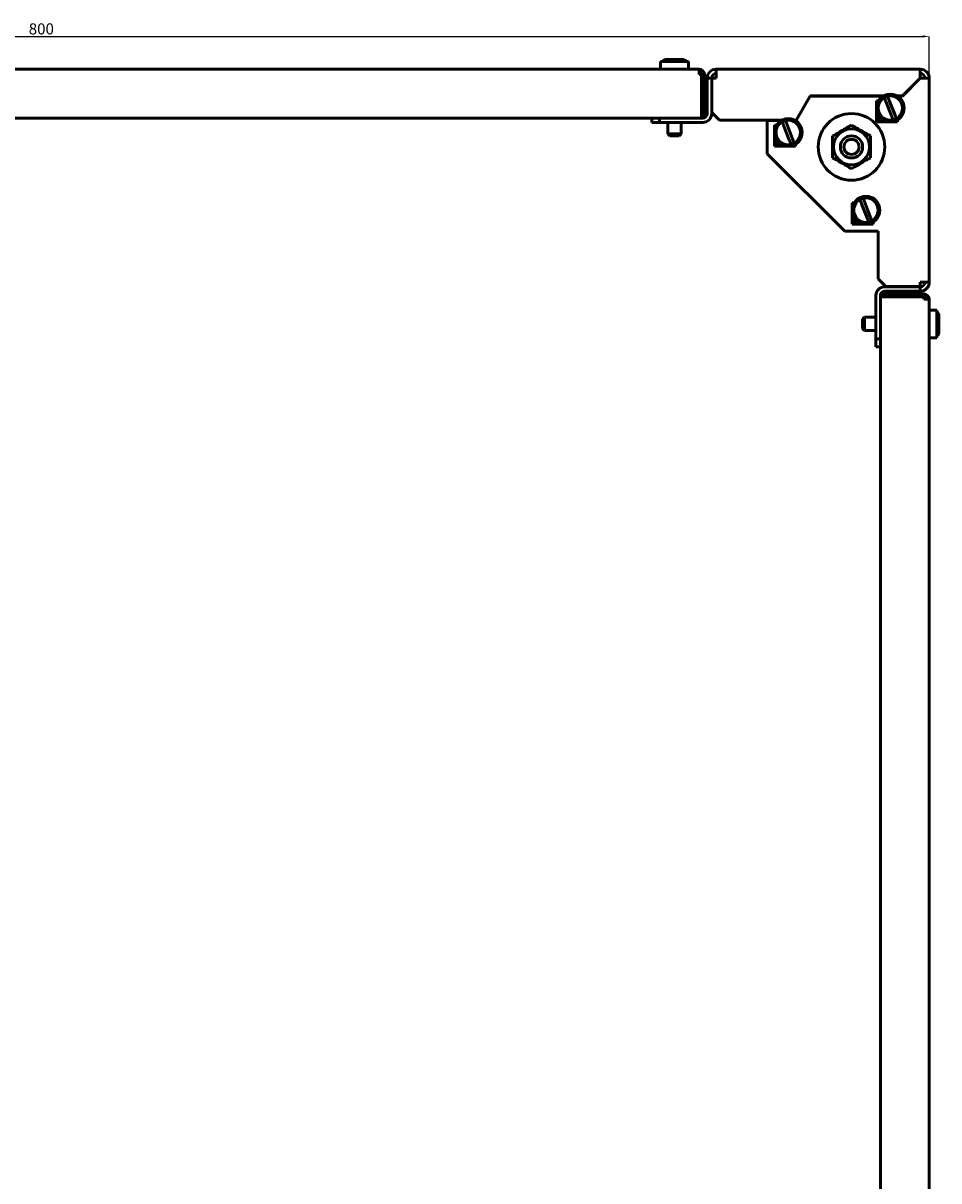
# Model space of a CAD drawing. Units: millimetres. Extents: x -206 to 1901, y -1211 to 375.
# Drawn here: x 207 to 619, y -689 to -168 of the extents above; entities that cross this region are included whole.
import ezdxf

# ---------------------------------------------------------------- set-up
doc = ezdxf.new("R2010")
doc.units = ezdxf.units.MM
doc.header["$PDSIZE"] = -1
doc.layers.add('Основная линия', color=7, linetype='Continuous', lineweight=50)
doc.layers.add('Размеры', color=7, linetype='Continuous')
doc.styles.add('SLDTEXTSTYLE0', font='TXT', dxfattribs={"width": 0.605})
doc.styles.add('Text 5.0', font='isocpeur.ttf', dxfattribs={"height": 5})
doc.dimstyles.new('SLDDIMSTYLE0', dxfattribs={"dimtxt": 3.5, "dimasz": 3, "dimexe": 0, "dimexo": 0.0625, "dimgap": 0.875, "dimtad": 2, "dimdec": 3, "dimrnd": 1e-09, "dimzin": 12, "dimdsep": 46, "dimtxsty": 'SLDTEXTSTYLE0', "dimsah": 1, "dimcen": 0.09, "dimadec": 0, "dimazin": 3, "dimtfac": 1, "dimtdec": 3, "dimtofl": 0, "dimtmove": 0, "dimatfit": 3, "dimfxl": 1, "dimfrac": 2, "dimtolj": 1, "dimtzin": 12, "dimarcsym": 0})

# ---------------------------------------------------------------- blocks, each defined once
blk = doc.blocks.new('_D_2')
at = {"layer": 'Defpoints', "color": 0, "transparency": 16777216}
for p in [(614.71, -173.85), (-185.29, -192.62), (614.71, -192.62)]:
    blk.add_point(p, dxfattribs=at)
at = {"layer": 'Размеры', "color": 0, "lineweight": -2, "transparency": 16777216}
for p, q in [((-185.29, -192.56), (-185.29, -173.85)), ((-182.29, -173.85), (611.71, -173.85)), ((614.71, -192.56), (614.71, -173.85))]:
    blk.add_line(p, q, dxfattribs=at)
at = {"layer": 'Размеры', "color": 0, "transparency": 16777216}
for points in [[(-182.29, -173.35), (-182.29, -174.35), (-185.29, -173.85)], [(611.71, -173.35), (611.71, -174.35), (614.71, -173.85)]]:
    blk.add_solid(points, dxfattribs=at)
at = {"layer": 'Размеры', "color": 0, "transparency": 16777216, "insert": (214.71, -167.97), "char_height": 5, "attachment_point": 2, "style": 'Text 5.0'}
blk.add_mtext('\\A1;800', dxfattribs=at)

msp = doc.modelspace()

# ---------------------------------------------------------------- linework, layer by layer
at = {"layer": 'Основная линия', "color": 0}
for p, q in [((493.7105, -185.1205), (493.7105, -188.6205)), ((506.2105, -185.1205), (493.7105, -185.1205)), ((496.4605, -184.2705), (496.4939, -184.2705)), ((497.0711, -184.2705), (496.4939, -184.2705)), ((497.0711, -184.2705), (503.4605, -184.2705)), ((506.2105, -188.6205), (506.2105, -185.1205)), ((-81.6395, -188.6205), (511.0605, -188.6205)), ((511.0605, -188.6205), (511.0605, -191.0205)), ((511.0605, -191.0205), (512.1605, -191.0205)), ((512.1605, -191.0205), (512.1605, -208.2205)), ((512.2605, -191.0205), (513.4605, -191.0205)), ((512.2605, -207.1205), (512.2605, -191.0205)), ((513.4605, -207.1205), (513.4605, -191.0205)), ((514.7105, -192.6205), (514.7105, -208.6205)), ((516.7105, -192.6205), (514.7105, -192.6205)), ((516.7105, -192.6205), (516.7105, -208.6205)), ((518.7105, -192.6205), (516.8105, -192.6205)), ((516.8105, -192.6205), (516.8105, -208.1205)), ((518.7105, -192.6205), (518.7105, -188.6205)), ((518.7105, -188.6205), (610.7105, -188.6205)), ((610.6397, -192.6205), (602.6397, -200.6205)), ((602.6812, -200.7205), (610.7105, -192.6912)), ((610.7105, -190.6205), (610.7105, -188.6205)), ((612.7105, -192.6205), (614.7105, -192.6205)), ((614.7105, -192.6205), (614.7105, -284.6205)), ((561.0613, -200.6205), (554.7105, -211.6205)), ((561.119, -200.7205), (554.7682, -211.7205)), ((594.2419, -200.6205), (561.0613, -200.6205)), ((594.0636, -200.7205), (561.119, -200.7205)), ((591.8719, -202.8705), (590.9605, -202.8705)), ((590.9605, -202.8705), (590.9605, -212.3705)), ((591.7105, -202.8705), (591.7105, -203.1519)), ((595.2353, -203.2311), (597.6934, -209.587)), ((599.1857, -209.0099), (596.7275, -202.654)), ((602.6397, -200.6205), (600.179, -200.6205)), ((602.6812, -200.7205), (600.3573, -200.7205)), ((512.1605, -208.2205), (512.1605, -210.6205)), ((512.2605, -207.1205), (513.4605, -207.1205)), ((512.2605, -210.6205), (512.2605, -207.1205)), ((513.4605, -207.1205), (513.4605, -210.4746)), ((516.8105, -208.1205), (520.3105, -211.6205)), ((-61.3895, -210.6205), (490.8105, -210.6205)), ((489.7105, -212.6205), (489.7105, -210.6205)), ((493.2105, -212.6205), (489.7105, -212.6205)), ((490.8105, -210.6205), (493.2105, -210.6205)), ((493.2105, -210.6205), (493.2105, -212.6205)), ((512.7105, -210.6205), (493.2105, -210.6205)), ((512.7105, -212.6205), (493.2105, -212.6205)), ((496.9605, -212.6205), (496.9605, -217.7205)), ((502.9605, -217.7205), (502.9605, -212.6205)), ((548.2419, -211.6205), (520.3105, -211.6205)), ((541.7105, -211.7205), (541.7105, -226.7205)), ((548.0636, -211.7205), (541.7105, -211.7205)), ((553.1857, -220.0099), (550.7275, -213.654)), ((554.7105, -211.6205), (554.179, -211.6205)), ((554.7682, -211.7205), (554.3573, -211.7205)), ((590.9605, -212.3705), (600.4605, -212.3705)), ((591.7105, -209.0891), (591.7105, -211.1205)), ((593.4105, -211.1205), (591.7105, -211.1205)), ((592.9605, -211.3705), (593.8193, -211.3705)), ((593.4105, -211.1205), (593.4105, -211.0826)), ((600.4605, -212.3705), (600.4605, -211.4591)), ((496.9605, -217.7205), (497.8605, -218.6205)), ((496.9605, -217.7205), (502.9605, -217.7205)), ((502.0605, -218.6205), (497.8605, -218.6205)), ((502.0605, -218.6205), (502.9605, -217.7205)), ((545.8719, -213.8705), (544.9605, -213.8705)), ((544.9605, -213.8705), (544.9605, -223.3705)), ((545.7105, -213.8705), (545.7105, -214.1519)), ((549.2353, -214.2311), (551.6934, -220.587)), ((544.9605, -223.3705), (554.4605, -223.3705)), ((545.7105, -220.0891), (545.7105, -222.1205)), ((547.4105, -222.1205), (545.7105, -222.1205)), ((546.9605, -222.3705), (547.8193, -222.3705)), ((547.4105, -222.1205), (547.4105, -222.0826)), ((554.4605, -223.3705), (554.4605, -222.4591)), ((541.7105, -226.7205), (576.6804, -261.6205)), ((580.8719, -248.8705), (579.9605, -248.8705)), ((579.9605, -248.8705), (579.9605, -258.3705)), ((580.7105, -248.8705), (580.7105, -249.1519)), ((584.2353, -249.2311), (586.6934, -255.587)), ((588.1857, -255.0099), (585.7275, -248.654)), ((580.7105, -255.0891), (580.7105, -257.1205)), ((579.9605, -258.3705), (589.4605, -258.3705)), ((582.4105, -257.1205), (580.7105, -257.1205)), ((581.9605, -257.3705), (582.8193, -257.3705)), ((582.4105, -257.1205), (582.4105, -257.0826)), ((589.4605, -258.3705), (589.4605, -257.4591)), ((576.6804, -261.6205), (591.7105, -261.6205)), ((591.7105, -283.0205), (591.7105, -261.6205)), ((591.7105, -283.0205), (595.2105, -286.5205)), ((594.7105, -286.6205), (610.7105, -286.6205)), ((595.2105, -286.5205), (610.7105, -286.5205)), ((610.7105, -286.5205), (610.7105, -284.6205)), ((614.7105, -284.6205), (610.7105, -284.6205)), ((610.7105, -288.6205), (610.7105, -286.6205)), ((590.7105, -310.1205), (590.7105, -290.6205)), ((592.7105, -310.1205), (592.7105, -290.6205)), ((596.2105, -291.0705), (592.7105, -291.0705)), ((592.7105, -291.1705), (595.1105, -291.1705)), ((592.8564, -289.8705), (596.2105, -289.8705)), ((594.7105, -288.6205), (610.7105, -288.6205)), ((612.3105, -291.1705), (595.1105, -291.1705)), ((596.2105, -289.8705), (596.2105, -291.0705)), ((612.3105, -289.8705), (596.2105, -289.8705)), ((612.3105, -291.0705), (596.2105, -291.0705)), ((612.3105, -291.0705), (612.3105, -289.8705)), ((612.3105, -292.2705), (612.3105, -291.1705)), ((612.3105, -292.2705), (614.7105, -292.2705)), ((614.7105, -292.2705), (614.7105, -1084.9705)), ((618.2105, -297.1205), (614.7105, -297.1205)), ((618.2105, -309.6205), (618.2105, -297.1205)), ((585.6105, -300.3705), (584.7105, -301.2705)), ((584.7105, -305.4705), (584.7105, -301.2705)), ((590.7105, -300.3705), (585.6105, -300.3705)), ((585.6105, -300.3705), (585.6105, -306.3705)), ((619.0605, -299.8705), (619.0605, -305.1405)), ((584.7105, -305.4705), (585.6105, -306.3705)), ((585.6105, -306.3705), (590.7105, -306.3705)), ((619.0605, -306.2994), (619.0605, -305.1405)), ((619.0605, -306.2994), (619.0605, -306.8705)), ((590.7105, -310.1205), (592.7105, -310.1205)), ((590.7105, -313.6205), (590.7105, -310.1205)), ((592.7105, -310.1205), (592.7105, -312.5205)), ((592.7105, -1064.7205), (592.7105, -312.5205)), ((614.7105, -309.6205), (618.2105, -309.6205)), ((592.7105, -313.6205), (590.7105, -313.6205))]:
    msp.add_line(p, q, dxfattribs=at)
for centre, radius in [((597.2105, -206.1205), 6.25), ((597.2105, -206.1205), 5.5), ((551.2105, -217.1205), 6.25), ((551.2105, -217.1205), 5.5), ((579.7105, -223.6205), 15), ((579.7105, -223.6205), 8.075), ((579.7105, -223.6205), 5), ((579.7105, -223.6205), 3.4), ((586.2105, -252.1205), 6.25), ((586.2105, -252.1205), 5.5)]:
    msp.add_circle(centre, radius, dxfattribs=at)
for centre, radius, start, end in [((496.4605, -186.7705), 2.5, 104.013648, 138.700127), ((503.4605, -186.7705), 2.5, 41.299873, 90), ((511.0605, -191.0205), 2.4, 0, 90), ((511.0605, -191.0205), 1.2, 0, 90), ((518.7105, -192.6205), 4, 90, 180), ((518.7105, -192.6205), 2, 90, 180), ((610.7105, -192.6205), 4, 0, 90), ((610.7105, -192.6205), 2, 0, 90), ((512.7105, -208.6205), 4, 270, 0), ((512.7105, -208.6205), 2, 270, 0), ((592.9605, -210.3705), 1, 228.590378, 270), ((546.9605, -221.3705), 1, 228.590378, 270), ((581.9605, -256.3705), 1, 228.590378, 270), ((594.7105, -290.6205), 4, 90, 180), ((610.7105, -284.6205), 4, 270, 0), ((610.7105, -284.6205), 2, 270, 0), ((594.7105, -290.6205), 2, 90, 180), ((612.3105, -292.2705), 2.4, 360, 90), ((612.3105, -292.2705), 1.2, 360, 90), ((616.5605, -299.8705), 2.5, 0, 48.700127), ((616.5605, -306.8705), 2.5, 311.299873, 0)]:
    msp.add_arc(centre, radius, start, end, dxfattribs=at)
for points, knots in [([(496.4939, -184.2705), (496.357, -184.2783), (495.9442, -184.3016), (495.2917, -184.5424), (494.9057, -184.9341), (494.7221, -185.1205)], [0, 0, 0, 0, 0.20636148, 0.62228715, 1, 1, 1, 1]), ([(495.3322, -185.1205), (495.4256, -185.0034), (495.6894, -184.6724), (496.306, -184.3501), (496.8188, -184.2968), (497.0711, -184.2705)], [0, 0, 0, 0, 0.21778795, 0.61521232, 1, 1, 1, 1]), ([(594.539, -201.4309), (594.6095, -201.6131), (594.7535, -201.9854), (595.0078, -202.6429), (595.1723, -203.0684), (595.2353, -203.2311)], [0, 0, 0, 0, 0.37176255, 0.75975718, 1, 1, 1, 1]), ([(596.7275, -202.654), (596.6744, -202.5166), (596.5146, -202.1034), (596.2598, -201.4446), (596.11, -201.0571), (596.0378, -200.8705)], [0, 0, 0, 0, 0.20514749, 0.61721689, 1, 1, 1, 1]), ([(548.539, -212.4309), (548.6095, -212.6131), (548.7535, -212.9854), (549.0078, -213.6429), (549.1723, -214.0684), (549.2353, -214.2311)], [0, 0, 0, 0, 0.37176255, 0.75975718, 1, 1, 1, 1]), ([(550.7275, -213.654), (550.6744, -213.5166), (550.5146, -213.1033), (550.2572, -212.4379), (550.1055, -212.0454), (550.0313, -211.8537)], [0, 0, 0, 0, 0.20293359, 0.61055602, 1, 1, 1, 1]), ([(597.6934, -209.587), (597.7463, -209.724), (597.906, -210.1369), (598.1601, -210.7939), (598.3107, -211.1833), (598.3831, -211.3705)], [0, 0, 0, 0, 0.20481582, 0.61762618, 1, 1, 1, 1]), ([(600.0831, -211.3305), (600.08, -211.3223), (600.0551, -211.258), (599.9644, -211.0235), (599.754, -210.4795), (599.4835, -209.78), (599.2839, -209.2638), (599.1857, -209.0099)], [0, 0, 0, 0, 0.03532407, 0.27710762, 0.51952965, 0.76364584, 1, 1, 1, 1]), ([(579.7105, -213.8056), (578.9727, -214.2315), (577.4812, -215.0926), (575.2714, -216.3684), (573.159, -217.5881), (571.8639, -218.3358), (571.2105, -218.713)], [0, 0, 0, 0, 0.26460494, 0.53494775, 0.76534313, 1, 1, 1, 1]), ([(571.2105, -228.528), (571.2105, -227.324), (571.2105, -225.31), (571.2105, -222.3723), (571.2105, -220.3085), (571.2105, -219.0994), (571.2105, -218.713)], [0, 0, 0, 0, 0.37198996, 0.62227017, 0.87930778, 1, 1, 1, 1]), ([(588.2105, -218.713), (587.4727, -218.2871), (585.9812, -217.426), (583.7714, -216.1502), (581.659, -214.9305), (580.3639, -214.1828), (579.7105, -213.8056)], [0, 0, 0, 0, 0.26460494, 0.53494775, 0.76534313, 1, 1, 1, 1]), ([(588.2105, -228.528), (588.2105, -227.324), (588.2105, -225.31), (588.2105, -222.3723), (588.2105, -220.3085), (588.2105, -219.0994), (588.2105, -218.713)], [0, 0, 0, 0, 0.37198996, 0.62227017, 0.87930778, 1, 1, 1, 1]), ([(551.6934, -220.587), (551.7466, -220.7247), (551.9072, -221.14), (552.1535, -221.7769), (552.3431, -222.2671), (552.398, -222.409), (552.4004, -222.4152)], [0, 0, 0, 0, 0.19790158, 0.59677615, 0.98232751, 1, 1, 1, 1]), ([(554.0831, -222.3305), (554.08, -222.3223), (554.0551, -222.258), (553.9644, -222.0235), (553.754, -221.4795), (553.4835, -220.78), (553.2839, -220.2638), (553.1857, -220.0099)], [0, 0, 0, 0, 0.03532407, 0.27710762, 0.51952965, 0.76364584, 1, 1, 1, 1]), ([(571.2105, -228.528), (571.9482, -228.9539), (573.4397, -229.815), (575.6495, -231.0909), (577.7619, -232.3105), (579.057, -233.0582), (579.7105, -233.4355)], [0, 0, 0, 0, 0.26460494, 0.53494775, 0.76534313, 1, 1, 1, 1]), ([(579.7105, -233.4355), (580.4482, -233.0095), (581.9397, -232.1484), (584.1495, -230.8726), (586.2619, -229.653), (587.557, -228.9053), (588.2105, -228.528)], [0, 0, 0, 0, 0.26460494, 0.53494775, 0.76534313, 1, 1, 1, 1]), ([(583.539, -247.4309), (583.6095, -247.6131), (583.7535, -247.9854), (584.0078, -248.6429), (584.1723, -249.0684), (584.2353, -249.2311)], [0, 0, 0, 0, 0.37176255, 0.75975718, 1, 1, 1, 1]), ([(585.7275, -248.654), (585.6744, -248.5166), (585.5146, -248.1033), (585.2572, -247.4379), (585.1055, -247.0454), (585.0313, -246.8537)], [0, 0, 0, 0, 0.20293359, 0.61055602, 1, 1, 1, 1]), ([(589.0831, -257.3305), (589.08, -257.3223), (589.0551, -257.258), (588.9644, -257.0235), (588.754, -256.4795), (588.4835, -255.78), (588.2839, -255.2638), (588.1857, -255.0099)], [0, 0, 0, 0, 0.03532407, 0.27710762, 0.51952965, 0.76364584, 1, 1, 1, 1]), ([(586.6934, -255.587), (586.7466, -255.7247), (586.9072, -256.14), (587.1535, -256.7769), (587.3431, -257.2671), (587.398, -257.409), (587.4004, -257.4152)], [0, 0, 0, 0, 0.19790158, 0.59677615, 0.98232751, 1, 1, 1, 1]), ([(619.0605, -305.1405), (619.0526, -305.2421), (619.0291, -305.5476), (618.7898, -306.0294), (618.3967, -306.3119), (618.2105, -306.4458)], [0, 0, 0, 0, 0.20755792, 0.62446903, 1, 1, 1, 1]), ([(618.2105, -307.6053), (618.3887, -307.4783), (618.7645, -307.2105), (619.0213, -306.7342), (619.0496, -306.4196), (619.0605, -306.2994)], [0, 0, 0, 0, 0.35780089, 0.75441814, 1, 1, 1, 1])]:
    msp.add_open_spline(points, degree=3, knots=knots, dxfattribs=at)
for points in [[(610.7105, -188.6205), (610.7046, -188.6806), (610.6928, -188.8009), (610.6751, -189.7259), (610.6574, -191.0481), (610.6456, -192.0964), (610.6397, -192.6205)], [(610.7105, -192.6912), (611.2346, -192.6853), (612.2829, -192.6736), (613.6051, -192.6559), (614.5301, -192.6382), (614.6503, -192.6264), (614.7105, -192.6205)]]:
    msp.add_open_spline(points, degree=3, dxfattribs=at)

# ---------------------------------------------------------------- dimensions: what is measured, and where the dimension line sits
at = {"layer": 'Размеры', "color": 0}
dim = msp.add_linear_dim(base=(614.7105, -173.8494), p1=(-185.2895, -192.6205), p2=(614.7105, -192.6205), dimstyle='SLDDIMSTYLE0', override={"dimtxsty": 'Text 5.0'}, dxfattribs=at)
dim.commit()
dim.dimension.update_dxf_attribs({"geometry": '_D_2', "text_midpoint": (214.7105, -173.8494), "dimtype": 160})

doc.saveas('drawing.dxf')
